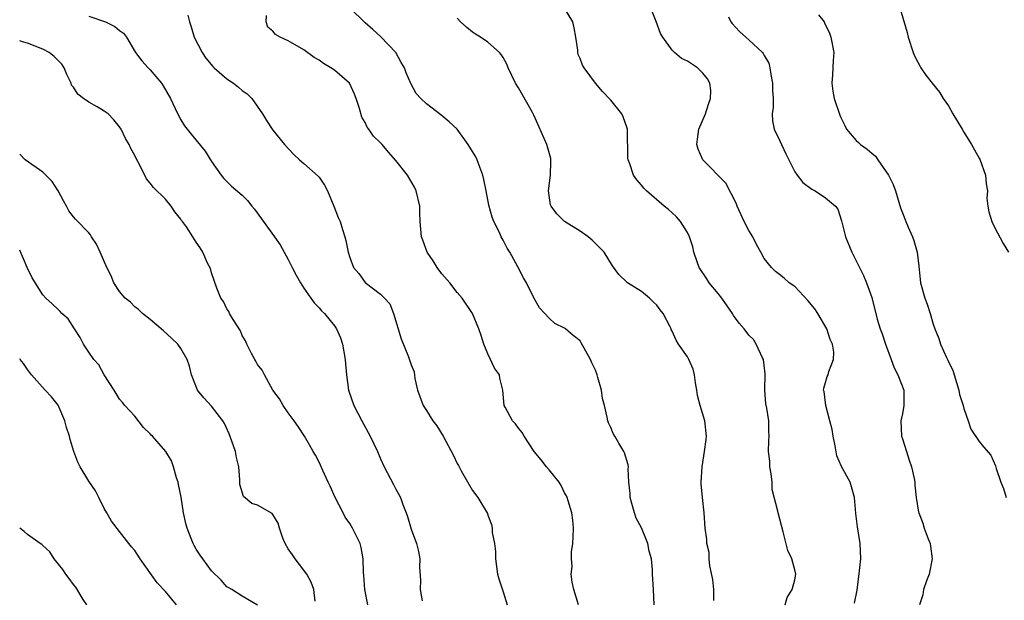
# Model space of a CAD drawing. Units: inches. Extents: x 2511000 to 2514000, y 1554000 to 1557000.
# Drawn here: x 2511000 to 2511128, y 1556802 to 1556877 of the extents above; entities that cross this region are included whole.
import ezdxf

# ---------------------------------------------------------------- set-up
doc = ezdxf.new("R2010")
doc.units = ezdxf.units.IN
doc.header["$MEASUREMENT"] = 0
doc.layers.add('LD25111554_2ft', color=54, linetype='Continuous')

msp = doc.modelspace()

# ---------------------------------------------------------------- linework, layer by layer
at = {"layer": 'LD25111554_2ft'}
for points, elevation in [([(2511082.67, 1556801), (2511082.58, 1556803), (2511082.45, 1556805), (2511082.43, 1556805.57), (2511082.31, 1556807), (2511081.99, 1556807.99), (2511081.84, 1556809), (2511081.03, 1556811.03), (2511080.31, 1556812.31), (2511080.09, 1556813), (2511079.77, 1556814.23), (2511079.55, 1556815), (2511079.54, 1556815.54), (2511079.36, 1556817), (2511079.27, 1556818.73), (2511079.3, 1556819), (2511079.26, 1556819.26), (2511078.81, 1556820.81), (2511078.73, 1556821), (2511078.07, 1556822.07), (2511077.53, 1556823), (2511077.34, 1556823.34), (2511077, 1556824.14), (2511076.72, 1556824.72), (2511076.61, 1556825), (2511076.54, 1556825.46), (2511076.18, 1556827), (2511075.92, 1556827.92), (2511075.79, 1556829), (2511075.34, 1556830.66), (2511075.22, 1556831), (2511075, 1556831.59), (2511074.55, 1556832.55), (2511074.35, 1556833), (2511073.17, 1556835.17), (2511073, 1556835.42), (2511072.13, 1556836.13), (2511071.12, 1556837), (2511071, 1556837.09), (2511069.7, 1556837.7), (2511069, 1556838.36), (2511067.73, 1556839.73), (2511067, 1556841.01), (2511066.04, 1556843), (2511065.65, 1556843.65), (2511064.91, 1556845.09), (2511063.84, 1556847), (2511063.5, 1556847.5), (2511063, 1556848.55), (2511062.75, 1556849), (2511062.55, 1556849.45), (2511061.78, 1556851), (2511061.55, 1556851.55), (2511061.13, 1556853.13), (2511060.78, 1556855), (2511060.46, 1556856.46), (2511060.36, 1556857), (2511059.93, 1556858.07), (2511059.6, 1556859), (2511059.41, 1556859.41), (2511059, 1556860.11), (2511058.41, 1556861), (2511057, 1556863), (2511055.96, 1556863.96), (2511054.87, 1556864.87), (2511053, 1556866.32), (2511052.25, 1556867), (2511051.67, 1556867.67), (2511050.98, 1556868.98), (2511050.35, 1556870.35), (2511050.12, 1556871), (2511049.71, 1556871.71), (2511049, 1556873), (2511047.06, 1556875.06), (2511046.01, 1556876.01), (2511045, 1556876.87), (2511043, 1556878.84)], 7160), ([(2511099.71, 1556801), (2511100.01, 1556801.99), (2511100.66, 1556803), (2511101, 1556804.28), (2511101.12, 1556805), (2511101, 1556805.58), (2511100.6, 1556807), (2511100.09, 1556808.09), (2511099.48, 1556810.52), (2511098.81, 1556813), (2511098.79, 1556813.21), (2511098.05, 1556816.05), (2511098.02, 1556817), (2511097.9, 1556818.1), (2511097.75, 1556819), (2511097.72, 1556819.72), (2511097.58, 1556821), (2511097.61, 1556822.39), (2511097.65, 1556823), (2511097.61, 1556823.61), (2511097.61, 1556825), (2511097.35, 1556826.65), (2511097.22, 1556827.22), (2511097.08, 1556829), (2511097.12, 1556831.12), (2511097, 1556832.24), (2511096.9, 1556833), (2511096.77, 1556833.23), (2511095.97, 1556835), (2511095.61, 1556835.61), (2511095, 1556836.18), (2511094.39, 1556837), (2511093.75, 1556837.75), (2511093, 1556838.75), (2511092.85, 1556839), (2511091.46, 1556841), (2511091, 1556841.61), (2511089.83, 1556843), (2511089.52, 1556843.52), (2511088.53, 1556845), (2511088.26, 1556845.74), (2511087.84, 1556847), (2511087.68, 1556847.68), (2511087.25, 1556849), (2511087, 1556849.54), (2511086.08, 1556851), (2511085.57, 1556851.57), (2511085, 1556852.12), (2511084.54, 1556852.54), (2511083.98, 1556853), (2511081.66, 1556855), (2511081.33, 1556855.33), (2511081, 1556855.73), (2511080.4, 1556856.4), (2511079.98, 1556857), (2511079.48, 1556858.52), (2511079.27, 1556859), (2511079.23, 1556859.23), (2511079.17, 1556863), (2511079.15, 1556863.15), (2511078.63, 1556864.63), (2511078.46, 1556865), (2511077, 1556866.78), (2511075.91, 1556867.91), (2511075.03, 1556869), (2511073.53, 1556871), (2511073.34, 1556871.34), (2511073, 1556872.22), (2511072.77, 1556872.77), (2511072.72, 1556873), (2511072.7, 1556873.3), (2511072.44, 1556875), (2511072.22, 1556876.22), (2511072.05, 1556877), (2511071, 1556878.81)], 7156), ([(2511108.78, 1556801.22), (2511109.09, 1556802.91), (2511109.43, 1556805.43), (2511109.57, 1556807), (2511109.52, 1556809), (2511109.17, 1556811.17), (2511108.94, 1556812.94), (2511108.76, 1556815), (2511108.39, 1556816.39), (2511108.18, 1556817), (2511107.05, 1556819.05), (2511106.44, 1556820.44), (2511106.24, 1556821.76), (2511105.97, 1556823), (2511105.85, 1556823.85), (2511105.56, 1556825), (2511105.01, 1556826.99), (2511104.81, 1556828.81), (2511104.73, 1556829), (2511104.76, 1556829.24), (2511105, 1556829.98), (2511105.22, 1556830.78), (2511105.32, 1556831), (2511105.44, 1556831.44), (2511106.01, 1556833), (2511106.06, 1556833.94), (2511105.88, 1556835), (2511105.6, 1556835.6), (2511105.18, 1556837), (2511104, 1556839), (2511103.6, 1556839.6), (2511102.7, 1556840.7), (2511101, 1556842.49), (2511100.24, 1556843), (2511099.6, 1556843.6), (2511099, 1556844.09), (2511098.48, 1556844.48), (2511097.93, 1556845), (2511097, 1556846.18), (2511096.56, 1556847), (2511095.99, 1556847.99), (2511095.5, 1556849), (2511095, 1556849.81), (2511094.41, 1556851), (2511093.46, 1556853), (2511093.35, 1556853.35), (2511092, 1556856), (2511089, 1556859.01), (2511088.39, 1556860.39), (2511088.2, 1556861), (2511088.3, 1556861.7), (2511088.47, 1556863), (2511089.33, 1556865), (2511089.73, 1556866.27), (2511090.02, 1556867), (2511090.04, 1556868.04), (2511089.91, 1556869), (2511089.6, 1556869.6), (2511089, 1556870.31), (2511088.3, 1556871), (2511087, 1556871.89), (2511086.24, 1556872.24), (2511085.32, 1556873), (2511085, 1556873.33), (2511083.78, 1556875), (2511083.49, 1556875.49), (2511082.94, 1556877.06), (2511082.14, 1556879)], 7154), ([(2511114.63, 1556879), (2511115.62, 1556875.62), (2511115.77, 1556875), (2511116.42, 1556873), (2511116.59, 1556872.59), (2511117, 1556871.75), (2511117.26, 1556871.26), (2511117.42, 1556871), (2511118.07, 1556870.07), (2511118.87, 1556869), (2511119.82, 1556867.82), (2511120.32, 1556867), (2511121, 1556866.06), (2511121.59, 1556865), (2511122.77, 1556863), (2511123, 1556862.64), (2511124, 1556861), (2511125, 1556859.24), (2511125.1, 1556859.1), (2511125.84, 1556857), (2511125.9, 1556855.9), (2511126.07, 1556855), (2511126.02, 1556854.02), (2511126.15, 1556853), (2511126.26, 1556852.26), (2511126.65, 1556851), (2511127, 1556850.25), (2511128.12, 1556848.12), (2511128.84, 1556847)], 7148), ([(2511009, 1556877.73), (2511011.18, 1556877), (2511012.41, 1556876.41), (2511013, 1556875.89), (2511013.51, 1556875.51), (2511013.93, 1556875), (2511015.1, 1556873), (2511015.91, 1556871.91), (2511016.75, 1556871), (2511017, 1556870.76), (2511018.46, 1556869), (2511018.68, 1556868.68), (2511019.66, 1556867), (2511020.27, 1556865.73), (2511020.73, 1556864.73), (2511021, 1556864.24), (2511021.47, 1556863.47), (2511021.8, 1556863), (2511022.35, 1556862.35), (2511024.15, 1556860.15), (2511025, 1556858.82), (2511026.26, 1556857), (2511026.59, 1556856.59), (2511027.6, 1556855.6), (2511029, 1556854.4), (2511029.7, 1556853.7), (2511030.23, 1556853), (2511030.59, 1556852.59), (2511033.19, 1556849), (2511033.92, 1556847.92), (2511034.45, 1556847), (2511035, 1556846.02), (2511035.48, 1556845), (2511036, 1556844), (2511036.57, 1556843), (2511037, 1556842.3), (2511037.95, 1556841), (2511038.36, 1556840.36), (2511039, 1556839.74), (2511039.34, 1556839.34), (2511039.7, 1556839), (2511041, 1556837.4), (2511041.26, 1556837), (2511041.81, 1556835.81), (2511042.06, 1556835), (2511042.4, 1556833), (2511042.43, 1556832.43), (2511042.56, 1556831), (2511042.84, 1556829), (2511043.53, 1556827), (2511044.57, 1556825), (2511045.68, 1556823), (2511046.62, 1556821), (2511047, 1556820.05), (2511047.5, 1556819), (2511048.7, 1556816.7), (2511049, 1556816.07), (2511049.4, 1556815.4), (2511049.6, 1556815), (2511049.92, 1556814.08), (2511050.35, 1556813), (2511050.52, 1556812.52), (2511051, 1556810.86), (2511051.71, 1556809), (2511051.98, 1556807.98), (2511052.15, 1556807), (2511052.09, 1556805.91), (2511052.22, 1556804.22), (2511052.19, 1556803), (2511052.45, 1556801.55)], 7166), ([(2511021.89, 1556877.89), (2511022.13, 1556877), (2511022.36, 1556876.36), (2511022.73, 1556875), (2511023.76, 1556873), (2511024.27, 1556872.27), (2511025.17, 1556871.17), (2511025.34, 1556871), (2511027, 1556869.57), (2511027.84, 1556869), (2511028.49, 1556868.49), (2511029, 1556868.05), (2511029.62, 1556867.62), (2511030.25, 1556867), (2511031.64, 1556865), (2511032.15, 1556864.15), (2511033, 1556862.87), (2511034.51, 1556861), (2511035.7, 1556859.7), (2511036.47, 1556859), (2511037, 1556858.56), (2511038.89, 1556856.89), (2511039, 1556856.77), (2511039.73, 1556855.73), (2511040.11, 1556855), (2511040.93, 1556853), (2511041.51, 1556851.51), (2511041.74, 1556851), (2511042.07, 1556849.93), (2511042.38, 1556849), (2511042.51, 1556848.51), (2511042.79, 1556847), (2511043, 1556846.31), (2511043.5, 1556845), (2511044.19, 1556844.2), (2511045, 1556843.04), (2511047, 1556841.49), (2511047.51, 1556841), (2511048.24, 1556840.24), (2511048.7, 1556839), (2511049.69, 1556835.69), (2511050.66, 1556833.34), (2511050.84, 1556832.84), (2511051, 1556832.31), (2511051.38, 1556831.38), (2511051.49, 1556830.51), (2511051.83, 1556829), (2511052.56, 1556827), (2511053, 1556826.34), (2511053.84, 1556825), (2511054.33, 1556824.33), (2511055.18, 1556823), (2511056.5, 1556820.5), (2511057, 1556819.42), (2511057.16, 1556819.16), (2511057.53, 1556818.47), (2511059, 1556815.92), (2511059.71, 1556815), (2511060.94, 1556812.94), (2511061, 1556812.72), (2511061.49, 1556811.49), (2511061.54, 1556811), (2511061.55, 1556810.45), (2511061.85, 1556809), (2511061.97, 1556807.97), (2511061.98, 1556807), (2511062.24, 1556805), (2511062.41, 1556804.41), (2511063, 1556802.71), (2511063.52, 1556801)], 7164), ([(2511072.82, 1556801), (2511072.21, 1556803), (2511071.96, 1556803.96), (2511071.85, 1556805), (2511071.98, 1556806.02), (2511071.91, 1556807), (2511071.91, 1556807.91), (2511072.08, 1556809), (2511072.13, 1556809.87), (2511072.14, 1556811), (2511072.05, 1556812.05), (2511071.94, 1556813), (2511071.45, 1556814.55), (2511071.33, 1556815), (2511071.23, 1556815.23), (2511071, 1556815.62), (2511070.55, 1556816.55), (2511070.27, 1556817), (2511069, 1556818.61), (2511068.65, 1556819), (2511067.93, 1556819.93), (2511067.01, 1556821), (2511065.72, 1556823), (2511065.48, 1556823.48), (2511065, 1556824.03), (2511064.61, 1556824.61), (2511064.22, 1556825), (2511063.24, 1556826.76), (2511063.13, 1556827), (2511062.95, 1556829), (2511062.56, 1556830.56), (2511062.5, 1556831), (2511061.85, 1556831.85), (2511061.36, 1556833), (2511061, 1556833.72), (2511060.47, 1556835), (2511060.12, 1556836.12), (2511059.81, 1556837), (2511059.01, 1556839.01), (2511057.63, 1556841), (2511057, 1556841.73), (2511056.02, 1556843), (2511055, 1556844.18), (2511054.41, 1556845), (2511053.86, 1556845.86), (2511053.08, 1556847), (2511052.53, 1556848.53), (2511052.35, 1556849), (2511052.16, 1556851), (2511052.12, 1556852.12), (2511052.12, 1556853), (2511051.67, 1556855), (2511051.45, 1556855.45), (2511050.51, 1556857), (2511049, 1556858.94), (2511048.04, 1556860.04), (2511047.22, 1556861), (2511047, 1556861.25), (2511046.11, 1556862.11), (2511045.49, 1556863), (2511045.26, 1556863.26), (2511045, 1556863.87), (2511044.58, 1556864.58), (2511044.29, 1556865.71), (2511043.84, 1556867), (2511043.6, 1556867.6), (2511042.98, 1556869), (2511041, 1556870.7), (2511040.55, 1556871), (2511039.57, 1556871.57), (2511039, 1556871.99), (2511038.36, 1556872.37), (2511037, 1556873.37), (2511035, 1556874.52), (2511033.94, 1556875), (2511033.34, 1556875.34), (2511033, 1556875.78), (2511032.33, 1556876.33), (2511032.13, 1556877), (2511032.17, 1556877.83)], 7162), ([(2511090.42, 1556801.58), (2511090.44, 1556803), (2511090.32, 1556804.32), (2511089.91, 1556806.09), (2511089.84, 1556807), (2511089.82, 1556807.82), (2511089.53, 1556809), (2511089.52, 1556809.52), (2511089.32, 1556811), (2511089.16, 1556813), (2511088.94, 1556815), (2511088.8, 1556816.8), (2511088.8, 1556817), (2511088.92, 1556819), (2511089.22, 1556821), (2511089.43, 1556822.57), (2511089.46, 1556823), (2511089.27, 1556825), (2511088.64, 1556827), (2511088.3, 1556828.3), (2511088.21, 1556829), (2511088.05, 1556829.95), (2511087.93, 1556831), (2511087.75, 1556831.75), (2511087.2, 1556833), (2511087, 1556833.36), (2511085.82, 1556835), (2511085.51, 1556835.51), (2511085, 1556836.7), (2511084.89, 1556836.89), (2511084.86, 1556837), (2511084.74, 1556837.26), (2511083.85, 1556839), (2511083.45, 1556839.45), (2511083, 1556840.08), (2511082.52, 1556840.52), (2511082.04, 1556841), (2511081, 1556841.85), (2511079.19, 1556843), (2511079.08, 1556843.08), (2511078.08, 1556844.08), (2511077.22, 1556845.22), (2511076.13, 1556847), (2511075.57, 1556847.57), (2511074.57, 1556848.57), (2511074.05, 1556849), (2511073, 1556849.7), (2511070.97, 1556851), (2511069.98, 1556851.98), (2511069.23, 1556853), (2511069.16, 1556853.16), (2511068.89, 1556855), (2511069.14, 1556857), (2511069.21, 1556858.79), (2511069.21, 1556859), (2511069.18, 1556859.18), (2511068.69, 1556861), (2511067, 1556864.83), (2511066.82, 1556865.18), (2511065.5, 1556867.5), (2511065, 1556868.41), (2511064.59, 1556869), (2511063.64, 1556871), (2511063.47, 1556871.47), (2511063, 1556872.38), (2511062.75, 1556872.75), (2511062.53, 1556873), (2511061, 1556874.35), (2511060.05, 1556875), (2511059.39, 1556875.39), (2511059, 1556875.66), (2511058.25, 1556876.25), (2511057.45, 1556877), (2511057, 1556877.49)], 7158), ([(2511092.36, 1556877.64), (2511092.66, 1556877), (2511092.81, 1556876.81), (2511093.77, 1556875.77), (2511094.59, 1556875), (2511095, 1556874.66), (2511096.77, 1556873), (2511096.87, 1556872.87), (2511097, 1556872.62), (2511097.61, 1556871.61), (2511097.75, 1556871), (2511097.85, 1556870.15), (2511098.1, 1556869), (2511098.1, 1556868.1), (2511098.15, 1556867), (2511098.17, 1556865.83), (2511098.05, 1556865), (2511098.09, 1556864.09), (2511098.31, 1556863), (2511099, 1556861.58), (2511099.82, 1556859.82), (2511101, 1556857.44), (2511101.3, 1556857), (2511102.05, 1556856.05), (2511103.21, 1556855.21), (2511103.64, 1556855), (2511105, 1556854.08), (2511106.28, 1556853), (2511106.59, 1556852.59), (2511107.06, 1556851.06), (2511107.6, 1556849), (2511108.41, 1556847), (2511109, 1556845.85), (2511109.94, 1556843.94), (2511110.32, 1556843), (2511111, 1556841.06), (2511111.73, 1556838.27), (2511112.1, 1556837), (2511112.36, 1556836.36), (2511112.79, 1556835), (2511113.56, 1556833), (2511113.92, 1556831.92), (2511114.43, 1556831), (2511115.18, 1556829), (2511115.18, 1556827), (2511115, 1556825.92), (2511114.8, 1556825), (2511114.87, 1556823), (2511115, 1556822.65), (2511115.52, 1556821), (2511115.89, 1556819.89), (2511116.21, 1556819), (2511116.53, 1556817.47), (2511116.61, 1556817), (2511116.63, 1556816.63), (2511116.8, 1556815), (2511117.1, 1556813.1), (2511117.13, 1556813), (2511117.65, 1556811.65), (2511117.86, 1556811), (2511118.37, 1556809.63), (2511118.63, 1556809), (2511118.68, 1556808.68), (2511118.9, 1556807), (2511118.5, 1556805), (2511118.16, 1556804.16), (2511117.75, 1556803), (2511117.67, 1556802.33), (2511117.23, 1556801)], 7152), ([(2511104.09, 1556877.91), (2511104.79, 1556877), (2511104.87, 1556876.87), (2511105.51, 1556875.51), (2511105.7, 1556875), (2511106.05, 1556873), (2511105.98, 1556871.98), (2511105.91, 1556870.09), (2511105.8, 1556869), (2511105.95, 1556867.95), (2511106.12, 1556867), (2511106.86, 1556864.86), (2511107, 1556864.52), (2511107.49, 1556863.49), (2511107.74, 1556863), (2511109, 1556861.55), (2511109.28, 1556861.28), (2511109.55, 1556861), (2511110.41, 1556860.41), (2511111, 1556859.88), (2511111.49, 1556859.49), (2511111.82, 1556859), (2511113.2, 1556857), (2511113.82, 1556855.82), (2511114.1, 1556855), (2511114.77, 1556852.77), (2511115, 1556852.11), (2511115.33, 1556851.33), (2511115.45, 1556851), (2511115.76, 1556850.24), (2511116.32, 1556849), (2511116.51, 1556848.51), (2511116.93, 1556847), (2511117.15, 1556845.15), (2511117.37, 1556843), (2511117.92, 1556841), (2511118.21, 1556840.21), (2511118.6, 1556839), (2511119, 1556837.59), (2511119.22, 1556837), (2511119.73, 1556835.73), (2511119.98, 1556835), (2511120.73, 1556833.27), (2511120.92, 1556832.92), (2511121, 1556832.7), (2511121.59, 1556831.59), (2511121.74, 1556831), (2511122.36, 1556829), (2511122.44, 1556828.44), (2511122.9, 1556827), (2511123, 1556826.59), (2511123.57, 1556825), (2511123.93, 1556823.93), (2511125, 1556822.32), (2511125.59, 1556821.59), (2511126.52, 1556820.52), (2511127.14, 1556819.14), (2511127.21, 1556818.79), (2511127.83, 1556817), (2511128.18, 1556816.18), (2511128.52, 1556815)], 7150), ([(2511045.36, 1556801), (2511044.96, 1556803), (2511044.83, 1556804.83), (2511044.79, 1556805.21), (2511044.75, 1556807), (2511044.49, 1556808.49), (2511044.34, 1556809), (2511043.35, 1556811), (2511043, 1556811.6), (2511042.42, 1556812.42), (2511042.14, 1556813), (2511041.11, 1556815), (2511040.47, 1556816.47), (2511040.2, 1556817), (2511039.48, 1556818.52), (2511039.2, 1556819.2), (2511039, 1556819.62), (2511038.54, 1556820.54), (2511038.25, 1556821), (2511037.8, 1556821.8), (2511037.1, 1556823), (2511036.28, 1556824.28), (2511035.77, 1556825), (2511035, 1556826.02), (2511034.34, 1556827), (2511033.87, 1556827.87), (2511033, 1556828.99), (2511031.88, 1556831), (2511031.6, 1556831.6), (2511031, 1556832.35), (2511030.78, 1556832.78), (2511030.63, 1556833), (2511030.21, 1556833.79), (2511029.61, 1556835), (2511029.43, 1556835.43), (2511029, 1556836.12), (2511028.75, 1556836.75), (2511027.81, 1556838.19), (2511027.35, 1556839), (2511027.24, 1556839.24), (2511027, 1556839.58), (2511026.54, 1556840.54), (2511026.22, 1556841), (2511025.7, 1556842.3), (2511025, 1556844.29), (2511024.84, 1556844.84), (2511024.47, 1556845.53), (2511023.85, 1556847), (2511023.53, 1556847.53), (2511023, 1556848.29), (2511022.57, 1556849), (2511021.73, 1556850.27), (2511021.2, 1556851), (2511021.1, 1556851.1), (2511021, 1556851.27), (2511020.23, 1556852.23), (2511019.75, 1556853), (2511019, 1556853.91), (2511017.42, 1556855.42), (2511017, 1556855.99), (2511016.54, 1556856.54), (2511015.67, 1556858.33), (2511015.18, 1556859.18), (2511015, 1556859.58), (2511014.49, 1556860.49), (2511014.25, 1556861), (2511013.8, 1556861.8), (2511013.2, 1556863), (2511013, 1556863.32), (2511012.25, 1556864.25), (2511011.51, 1556865), (2511011, 1556865.38), (2511010.08, 1556865.92), (2511009, 1556866.53), (2511008.32, 1556867), (2511007.57, 1556867.57), (2511007, 1556868.48), (2511006.77, 1556868.77), (2511006.7, 1556869), (2511006.14, 1556870.14), (2511005.8, 1556871), (2511005.49, 1556871.49), (2511004.5, 1556872.5), (2511003.85, 1556873), (2511003, 1556873.45), (2511001, 1556874.23), (2511000.38, 1556874.38), (2511000, 1556874.53)], 7168), ([(2511038.49, 1556801.51), (2511038.33, 1556803), (2511037.97, 1556803.97), (2511037.39, 1556805), (2511037.24, 1556805.24), (2511037, 1556805.52), (2511035.9, 1556807), (2511035.55, 1556807.55), (2511035, 1556808.33), (2511034.59, 1556809), (2511034.28, 1556809.72), (2511033.83, 1556811), (2511033.67, 1556811.67), (2511033, 1556812.77), (2511032.9, 1556812.9), (2511031, 1556814.01), (2511030.23, 1556814.23), (2511029.15, 1556815.15), (2511028.69, 1556816.69), (2511028.69, 1556817.31), (2511028.54, 1556819), (2511028.24, 1556820.24), (2511028.13, 1556821), (2511027.66, 1556822.34), (2511027.3, 1556823.3), (2511026.67, 1556824.67), (2511026.48, 1556825), (2511025, 1556826.89), (2511023.98, 1556827.98), (2511023.18, 1556829), (2511022.55, 1556830.55), (2511022.39, 1556831), (2511022.12, 1556832.12), (2511021.82, 1556833), (2511021, 1556834.41), (2511020.6, 1556835), (2511019.79, 1556835.79), (2511018.75, 1556836.75), (2511017, 1556838.21), (2511015.99, 1556839), (2511015.5, 1556839.5), (2511015, 1556839.87), (2511014.45, 1556840.45), (2511013.76, 1556841), (2511013, 1556841.87), (2511012.28, 1556843), (2511011.91, 1556843.91), (2511011.34, 1556845), (2511010.5, 1556847), (2511010.01, 1556848.02), (2511009.36, 1556849), (2511009.23, 1556849.23), (2511009, 1556849.5), (2511007.27, 1556851.27), (2511007, 1556851.57), (2511006.39, 1556852.39), (2511006.08, 1556853), (2511005.69, 1556853.69), (2511005, 1556855), (2511004.21, 1556856.21), (2511003.42, 1556857), (2511003, 1556857.4), (2511000.71, 1556859), (2511000, 1556859.77)], 7170), ([(2511031, 1556800.98), (2511029, 1556802.16), (2511027.66, 1556803), (2511027.23, 1556803.23), (2511027, 1556803.34), (2511026.24, 1556804.24), (2511025, 1556805.44), (2511023.85, 1556807), (2511023.5, 1556807.5), (2511023, 1556808.29), (2511022.73, 1556808.73), (2511022.59, 1556809), (2511022.35, 1556809.65), (2511021.8, 1556811), (2511021.63, 1556811.63), (2511021.35, 1556813), (2511021.04, 1556815.04), (2511020.71, 1556816.71), (2511020.63, 1556817), (2511020.42, 1556817.58), (2511020.03, 1556819), (2511019.77, 1556819.77), (2511019.06, 1556821), (2511017.29, 1556823), (2511017.14, 1556823.14), (2511017, 1556823.32), (2511016.14, 1556824.14), (2511015, 1556825.6), (2511013.71, 1556827), (2511013.4, 1556827.4), (2511013, 1556827.84), (2511012.56, 1556828.56), (2511012.33, 1556829), (2511011, 1556831), (2511010.3, 1556832.3), (2511009.68, 1556833), (2511009, 1556833.94), (2511008.32, 1556835), (2511007.88, 1556835.87), (2511007.16, 1556837), (2511006.3, 1556838.3), (2511005.49, 1556839), (2511005.26, 1556839.26), (2511005, 1556839.5), (2511004.25, 1556840.25), (2511003.39, 1556841), (2511003, 1556841.42), (2511001.63, 1556843.63), (2511000.97, 1556844.98), (2511000, 1556847.24)], 7172), ([(2511020.41, 1556801), (2511019, 1556802.74), (2511017.9, 1556803.9), (2511015.68, 1556807), (2511015, 1556808.08), (2511014.57, 1556808.57), (2511014.23, 1556809), (2511013, 1556810.56), (2511011.94, 1556811.94), (2511011.35, 1556813), (2511011, 1556813.56), (2511010.31, 1556815), (2511009.87, 1556815.87), (2511009, 1556817.14), (2511007.88, 1556819), (2511007.59, 1556819.59), (2511007.07, 1556821), (2511006.56, 1556822.56), (2511006.48, 1556823), (2511006.11, 1556824.11), (2511005.86, 1556825), (2511005, 1556827.04), (2511004.14, 1556828.14), (2511003.32, 1556829), (2511001.52, 1556831), (2511001, 1556831.69), (2511000.49, 1556832.49), (2511000.07, 1556833), (2511000, 1556833.09)], 7174), ([(2511008.74, 1556801), (2511008.28, 1556801.72), (2511007.31, 1556803.31), (2511007, 1556803.68), (2511006.45, 1556804.45), (2511006, 1556805), (2511005.61, 1556805.61), (2511004.47, 1556807), (2511003.94, 1556807.94), (2511003, 1556808.76), (2511002.89, 1556808.89), (2511002.68, 1556809), (2511001, 1556810.19), (2511000.59, 1556810.59), (2511000, 1556810.99)], 7176)]:
    msp.add_lwpolyline(points, dxfattribs=dict(at, elevation=elevation))

doc.saveas('drawing.dxf')
